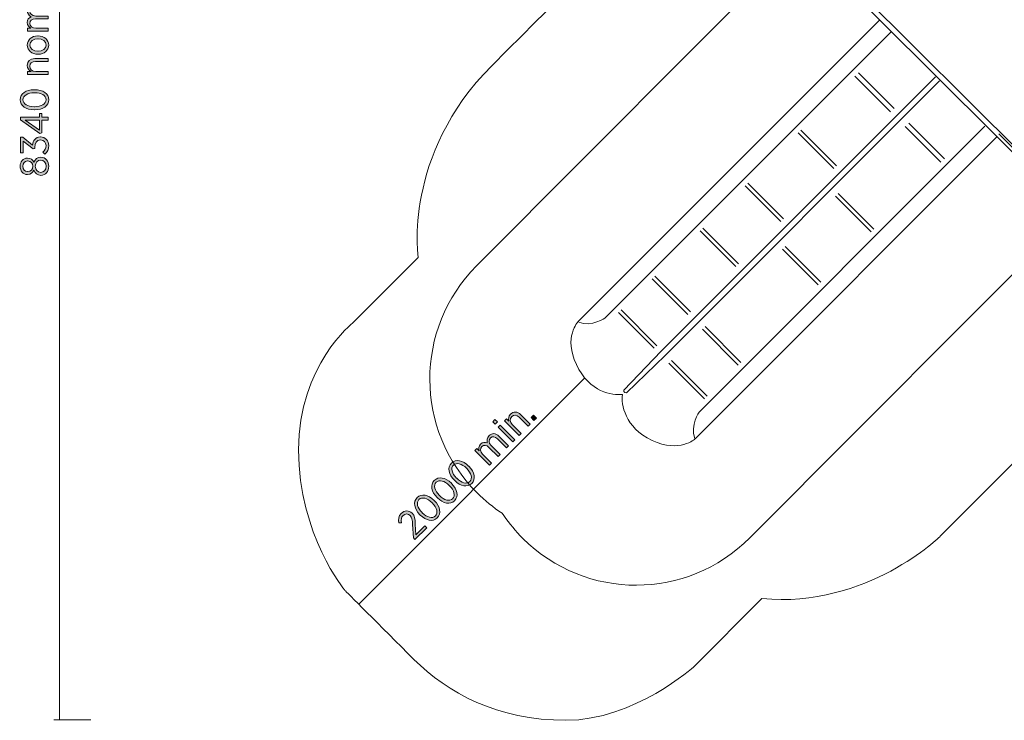
# Model space of a CAD drawing. Units: inches. Extents: x -19 to 111, y -70 to 31.
# Drawn here: x -19 to 42, y -70 to -26 of the extents above; entities that cross this region are included whole.
import ezdxf

# ---------------------------------------------------------------- set-up
doc = ezdxf.new("R2010")
doc.units = ezdxf.units.IN
doc.header["$MEASUREMENT"] = 0
doc.layers.add('Logos & Title', color=7, linetype='Continuous')

# ---------------------------------------------------------------- blocks, each defined once
blk = doc.blocks.new('block 3')
at = {"layer": 'Logos & Title', "true_color": 0xec1c24}
h = blk.add_hatch(color=240, dxfattribs=at)
h.dxf.hatch_style = 2
h.paths.add_polyline_path([(-19.368, -21.365), (-19.368, -21.188), (-17.584, -21.188), (-17.584, -21.365)])
h = blk.add_hatch(color=240, dxfattribs=at)
h.dxf.hatch_style = 2
edge = h.paths.add_edge_path()
edge.add_spline(control_points=[(-17.957, -22.706), (-17.957, -22.706), (-17.967, -22.706), (-17.967, -22.706), (-18.232, -22.706), (-18.382, -22.516), (-18.382, -22.232), (-18.382, -22.096), (-18.36, -21.997), (-18.331, -21.901), (-18.331, -21.901), (-18.407, -21.901), (-18.407, -21.901), (-18.615, -21.901), (-18.726, -22.022), (-18.726, -22.229), (-18.726, -22.358), (-18.686, -22.469), (-18.639, -22.558), (-18.639, -22.558), (-18.785, -22.615), (-18.785, -22.615), (-18.844, -22.494), (-18.889, -22.368), (-18.889, -22.21), (-18.889, -22.054), (-18.844, -21.933), (-18.76, -21.849), (-18.681, -21.77), (-18.563, -21.725), (-18.412, -21.725), (-18.412, -21.725), (-17.584, -21.725), (-17.584, -21.725), (-17.584, -21.725), (-17.584, -21.901), (-17.584, -21.901), (-17.584, -21.901), (-17.772, -21.901), (-17.772, -21.901), (-17.651, -21.977), (-17.557, -22.103), (-17.557, -22.294), (-17.557, -22.509), (-17.703, -22.706), (-17.957, -22.706)], knot_values=[0, 0, 0, 0, 1, 1, 1, 2, 2, 2, 3, 3, 3, 4, 4, 4, 5, 5, 5, 6, 6, 6, 7, 7, 7, 8, 8, 8, 9, 9, 9, 10, 10, 10, 11, 11, 11, 12, 12, 12, 13, 13, 13, 14, 14, 14, 15, 15, 15, 15], degree=3, periodic=1)
edge = h.paths.add_edge_path()
edge.add_spline(control_points=[(-18.031, -21.898), (-18.031, -21.898), (-18.192, -21.898), (-18.192, -21.898), (-18.222, -21.98), (-18.244, -22.084), (-18.244, -22.21), (-18.244, -22.415), (-18.138, -22.528), (-17.975, -22.528), (-17.975, -22.528), (-17.967, -22.528), (-17.967, -22.528), (-17.807, -22.528), (-17.705, -22.407), (-17.705, -22.254), (-17.703, -22.057), (-17.844, -21.898), (-18.031, -21.898)], knot_values=[0, 0, 0, 0, 1, 1, 1, 2, 2, 2, 3, 3, 3, 4, 4, 4, 5, 5, 5, 6, 6, 6, 6], degree=3, periodic=1)
h = blk.add_hatch(color=240, dxfattribs=at)
h.dxf.hatch_style = 2
edge = h.paths.add_edge_path()
edge.add_spline(control_points=[(-18.872, -23.948), (-18.872, -23.948), (-18.872, -23.77), (-18.872, -23.77), (-18.872, -23.77), (-18.662, -23.77), (-18.662, -23.77), (-18.79, -23.699), (-18.896, -23.583), (-18.896, -23.39), (-18.896, -23.128), (-18.716, -22.97), (-18.427, -22.97), (-18.427, -22.97), (-17.584, -22.97), (-17.584, -22.97), (-17.584, -22.97), (-17.584, -23.148), (-17.584, -23.148), (-17.584, -23.148), (-18.377, -23.148), (-18.377, -23.148), (-18.607, -23.148), (-18.736, -23.256), (-18.736, -23.444), (-18.736, -23.632), (-18.588, -23.77), (-18.368, -23.77), (-18.368, -23.77), (-17.584, -23.77), (-17.584, -23.77), (-17.584, -23.77), (-17.584, -23.948), (-17.584, -23.948), (-17.584, -23.948), (-18.872, -23.948), (-18.872, -23.948)], knot_values=[0, 0, 0, 0, 1, 1, 1, 2, 2, 2, 3, 3, 3, 4, 4, 4, 5, 5, 5, 6, 6, 6, 7, 7, 7, 8, 8, 8, 9, 9, 9, 10, 10, 10, 11, 11, 11, 12, 12, 12, 12], degree=3, periodic=1)
h = blk.add_hatch(color=240, dxfattribs=at)
h.dxf.hatch_style = 2
h.paths.add_polyline_path([(-19.346, -24.516), (-19.346, -24.319), (-19.136, -24.319), (-19.136, -24.516)])
h.paths.add_polyline_path([(-18.872, -24.507), (-18.872, -24.329), (-17.584, -24.329), (-17.584, -24.507)])
h = blk.add_hatch(color=240, dxfattribs=at)
h.dxf.hatch_style = 2
edge = h.paths.add_edge_path()
edge.add_spline(control_points=[(-18.872, -26.573), (-18.872, -26.573), (-18.872, -26.395), (-18.872, -26.395), (-18.872, -26.395), (-18.667, -26.395), (-18.667, -26.395), (-18.787, -26.324), (-18.896, -26.22), (-18.896, -26.035), (-18.896, -25.862), (-18.802, -25.741), (-18.662, -25.679), (-18.787, -25.6), (-18.896, -25.481), (-18.896, -25.284), (-18.896, -25.034), (-18.723, -24.873), (-18.424, -24.873), (-18.424, -24.873), (-17.584, -24.873), (-17.584, -24.873), (-17.584, -24.873), (-17.584, -25.051), (-17.584, -25.051), (-17.584, -25.051), (-18.377, -25.051), (-18.377, -25.051), (-18.612, -25.051), (-18.736, -25.155), (-18.736, -25.331), (-18.736, -25.499), (-18.602, -25.634), (-18.37, -25.634), (-18.37, -25.634), (-17.584, -25.634), (-17.584, -25.634), (-17.584, -25.634), (-17.584, -25.812), (-17.584, -25.812), (-17.584, -25.812), (-18.38, -25.812), (-18.38, -25.812), (-18.61, -25.812), (-18.736, -25.916), (-18.736, -26.092), (-18.736, -26.265), (-18.585, -26.395), (-18.368, -26.395), (-18.368, -26.395), (-17.584, -26.395), (-17.584, -26.395), (-17.584, -26.395), (-17.584, -26.573), (-17.584, -26.573), (-17.584, -26.573), (-18.872, -26.573), (-18.872, -26.573)], knot_values=[0, 0, 0, 0, 1, 1, 1, 2, 2, 2, 3, 3, 3, 4, 4, 4, 5, 5, 5, 6, 6, 6, 7, 7, 7, 8, 8, 8, 9, 9, 9, 10, 10, 10, 11, 11, 11, 12, 12, 12, 13, 13, 13, 14, 14, 14, 15, 15, 15, 16, 16, 16, 17, 17, 17, 18, 18, 18, 19, 19, 19, 19], degree=3, periodic=1)
h = blk.add_hatch(color=240, dxfattribs=at)
h.dxf.hatch_style = 2
edge = h.paths.add_edge_path()
edge.add_spline(control_points=[(-18.217, -28.013), (-18.217, -28.013), (-18.234, -28.013), (-18.234, -28.013), (-18.61, -28.013), (-18.896, -27.771), (-18.896, -27.44), (-18.896, -27.109), (-18.612, -26.869), (-18.237, -26.869), (-18.237, -26.869), (-18.222, -26.869), (-18.222, -26.869), (-17.846, -26.869), (-17.557, -27.111), (-17.557, -27.442), (-17.557, -27.773), (-17.841, -28.013), (-18.217, -28.013)], knot_values=[0, 0, 0, 0, 1, 1, 1, 2, 2, 2, 3, 3, 3, 4, 4, 4, 5, 5, 5, 6, 6, 6, 6], degree=3, periodic=1)
edge = h.paths.add_edge_path()
edge.add_spline(control_points=[(-18.219, -27.049), (-18.219, -27.049), (-18.232, -27.049), (-18.232, -27.049), (-18.521, -27.049), (-18.736, -27.222), (-18.736, -27.442), (-18.736, -27.669), (-18.521, -27.83), (-18.234, -27.83), (-18.234, -27.83), (-18.222, -27.83), (-18.222, -27.83), (-17.933, -27.83), (-17.718, -27.66), (-17.718, -27.44), (-17.718, -27.212), (-17.935, -27.049), (-18.219, -27.049)], knot_values=[0, 0, 0, 0, 1, 1, 1, 2, 2, 2, 3, 3, 3, 4, 4, 4, 5, 5, 5, 6, 6, 6, 6], degree=3, periodic=1)
h = blk.add_hatch(color=240, dxfattribs=at)
h.dxf.hatch_style = 2
edge = h.paths.add_edge_path()
edge.add_spline(control_points=[(-18.872, -29.27), (-18.872, -29.27), (-18.872, -29.092), (-18.872, -29.092), (-18.872, -29.092), (-18.662, -29.092), (-18.662, -29.092), (-18.79, -29.02), (-18.896, -28.904), (-18.896, -28.712), (-18.896, -28.45), (-18.716, -28.291), (-18.427, -28.291), (-18.427, -28.291), (-17.584, -28.291), (-17.584, -28.291), (-17.584, -28.291), (-17.584, -28.469), (-17.584, -28.469), (-17.584, -28.469), (-18.377, -28.469), (-18.377, -28.469), (-18.607, -28.469), (-18.736, -28.578), (-18.736, -28.766), (-18.736, -28.954), (-18.588, -29.092), (-18.368, -29.092), (-18.368, -29.092), (-17.584, -29.092), (-17.584, -29.092), (-17.584, -29.092), (-17.584, -29.27), (-17.584, -29.27), (-17.584, -29.27), (-18.872, -29.27), (-18.872, -29.27)], knot_values=[0, 0, 0, 0, 1, 1, 1, 2, 2, 2, 3, 3, 3, 4, 4, 4, 5, 5, 5, 6, 6, 6, 7, 7, 7, 8, 8, 8, 9, 9, 9, 10, 10, 10, 11, 11, 11, 12, 12, 12, 12], degree=3, periodic=1)
h = blk.add_hatch(color=240, dxfattribs=at)
h.dxf.hatch_style = 2
edge = h.paths.add_edge_path()
edge.add_spline(control_points=[(-18.437, -31.478), (-18.437, -31.478), (-18.456, -31.478), (-18.456, -31.478), (-18.975, -31.478), (-19.341, -31.233), (-19.341, -30.85), (-19.341, -30.467), (-18.98, -30.225), (-18.461, -30.225), (-18.461, -30.225), (-18.442, -30.225), (-18.442, -30.225), (-17.923, -30.225), (-17.557, -30.469), (-17.557, -30.852), (-17.557, -31.238), (-17.918, -31.478), (-18.437, -31.478)], knot_values=[0, 0, 0, 0, 1, 1, 1, 2, 2, 2, 3, 3, 3, 4, 4, 4, 5, 5, 5, 6, 6, 6, 6], degree=3, periodic=1)
edge = h.paths.add_edge_path()
edge.add_spline(control_points=[(-18.437, -30.415), (-18.437, -30.415), (-18.456, -30.415), (-18.456, -30.415), (-18.872, -30.415), (-19.173, -30.591), (-19.173, -30.852), (-19.173, -31.117), (-18.877, -31.287), (-18.461, -31.287), (-18.461, -31.287), (-18.442, -31.287), (-18.442, -31.287), (-18.027, -31.287), (-17.725, -31.114), (-17.725, -30.85), (-17.725, -30.586), (-18.022, -30.415), (-18.437, -30.415)], knot_values=[0, 0, 0, 0, 1, 1, 1, 2, 2, 2, 3, 3, 3, 4, 4, 4, 5, 5, 5, 6, 6, 6, 6], degree=3, periodic=1)
h = blk.add_hatch(color=240, dxfattribs=at)
h.dxf.hatch_style = 2
h.paths.add_polyline_path([(-17.985, -32.119), (-17.985, -32.912), (-18.121, -32.947), (-19.326, -32.107), (-19.326, -31.944), (-18.14, -31.944), (-18.14, -31.714), (-17.985, -31.714), (-17.985, -31.944), (-17.584, -31.944), (-17.584, -32.119)])
h.paths.add_polyline_path([(-18.14, -32.119), (-19.035, -32.119), (-18.14, -32.737)])
h = blk.add_hatch(color=240, dxfattribs=at)
h.dxf.hatch_style = 2
edge = h.paths.add_edge_path()
edge.add_spline(control_points=[(-17.794, -34.233), (-17.794, -34.233), (-17.923, -34.115), (-17.923, -34.115), (-17.804, -34.011), (-17.728, -33.885), (-17.728, -33.707), (-17.728, -33.512), (-17.864, -33.356), (-18.073, -33.356), (-18.073, -33.356), (-18.081, -33.356), (-18.081, -33.356), (-18.303, -33.356), (-18.417, -33.547), (-18.417, -33.816), (-18.417, -33.816), (-18.417, -33.88), (-18.417, -33.88), (-18.417, -33.88), (-18.533, -33.907), (-18.533, -33.907), (-18.533, -33.907), (-19.143, -33.428), (-19.143, -33.428), (-19.143, -33.428), (-19.143, -34.162), (-19.143, -34.162), (-19.143, -34.162), (-19.314, -34.162), (-19.314, -34.162), (-19.314, -34.162), (-19.314, -33.191), (-19.314, -33.191), (-19.314, -33.191), (-19.175, -33.191), (-19.175, -33.191), (-19.175, -33.191), (-18.565, -33.675), (-18.565, -33.675), (-18.535, -33.408), (-18.392, -33.169), (-18.088, -33.169), (-18.088, -33.169), (-18.081, -33.169), (-18.081, -33.169), (-17.767, -33.169), (-17.557, -33.408), (-17.557, -33.707), (-17.557, -33.94), (-17.656, -34.115), (-17.794, -34.233)], knot_values=[0, 0, 0, 0, 1, 1, 1, 2, 2, 2, 3, 3, 3, 4, 4, 4, 5, 5, 5, 6, 6, 6, 7, 7, 7, 8, 8, 8, 9, 9, 9, 10, 10, 10, 11, 11, 11, 12, 12, 12, 13, 13, 13, 14, 14, 14, 15, 15, 15, 16, 16, 16, 17, 17, 17, 17], degree=3, periodic=1)
h = blk.add_hatch(color=240, dxfattribs=at)
h.dxf.hatch_style = 2
edge = h.paths.add_edge_path()
edge.add_spline(control_points=[(-18.044, -35.562), (-18.044, -35.562), (-18.051, -35.562), (-18.051, -35.562), (-18.259, -35.562), (-18.407, -35.433), (-18.479, -35.248), (-18.55, -35.394), (-18.679, -35.513), (-18.877, -35.513), (-18.877, -35.513), (-18.884, -35.513), (-18.884, -35.513), (-19.156, -35.513), (-19.339, -35.276), (-19.339, -34.999), (-19.339, -34.72), (-19.156, -34.485), (-18.884, -34.485), (-18.884, -34.485), (-18.877, -34.485), (-18.877, -34.485), (-18.679, -34.485), (-18.55, -34.601), (-18.479, -34.746), (-18.405, -34.566), (-18.259, -34.433), (-18.054, -34.433), (-18.054, -34.433), (-18.046, -34.433), (-18.046, -34.433), (-17.755, -34.433), (-17.56, -34.675), (-17.56, -34.999), (-17.56, -35.32), (-17.757, -35.562), (-18.044, -35.562)], knot_values=[0, 0, 0, 0, 1, 1, 1, 2, 2, 2, 3, 3, 3, 4, 4, 4, 5, 5, 5, 6, 6, 6, 7, 7, 7, 8, 8, 8, 9, 9, 9, 10, 10, 10, 11, 11, 11, 12, 12, 12, 12], degree=3, periodic=1)
edge = h.paths.add_edge_path()
edge.add_spline(control_points=[(-18.869, -34.665), (-18.869, -34.665), (-18.874, -34.665), (-18.874, -34.665), (-19.052, -34.665), (-19.178, -34.808), (-19.178, -34.999), (-19.178, -35.187), (-19.054, -35.33), (-18.874, -35.33), (-18.874, -35.33), (-18.869, -35.33), (-18.869, -35.33), (-18.684, -35.33), (-18.548, -35.184), (-18.548, -34.999), (-18.548, -34.811), (-18.684, -34.665), (-18.869, -34.665)], knot_values=[0, 0, 0, 0, 1, 1, 1, 2, 2, 2, 3, 3, 3, 4, 4, 4, 5, 5, 5, 6, 6, 6, 6], degree=3, periodic=1)
edge = h.paths.add_edge_path()
edge.add_spline(control_points=[(-18.051, -34.618), (-18.051, -34.618), (-18.056, -34.618), (-18.056, -34.618), (-18.254, -34.618), (-18.395, -34.786), (-18.395, -34.999), (-18.395, -35.211), (-18.254, -35.377), (-18.056, -35.377), (-18.056, -35.377), (-18.051, -35.377), (-18.051, -35.377), (-17.869, -35.377), (-17.72, -35.234), (-17.72, -34.999), (-17.72, -34.762), (-17.866, -34.618), (-18.051, -34.618)], knot_values=[0, 0, 0, 0, 1, 1, 1, 2, 2, 2, 3, 3, 3, 4, 4, 4, 5, 5, 5, 6, 6, 6, 6], degree=3, periodic=1)
at = {"layer": 'Logos & Title', "lineweight": 0}
for points in [[(-19.368, -21.365), (-19.368, -21.188), (-17.584, -21.188), (-17.584, -21.365), (-19.368, -21.365)], [(-19.346, -24.516), (-19.346, -24.319), (-19.136, -24.319), (-19.136, -24.516), (-19.346, -24.516)], [(-18.872, -24.507), (-18.872, -24.329), (-17.584, -24.329), (-17.584, -24.507), (-18.872, -24.507)], [(-17.985, -32.119), (-17.985, -32.912), (-18.121, -32.947), (-19.326, -32.107), (-19.326, -31.944), (-18.14, -31.944), (-18.14, -31.714), (-17.985, -31.714), (-17.985, -31.944), (-17.584, -31.944), (-17.584, -32.119), (-17.985, -32.119)], [(-18.14, -32.119), (-19.035, -32.119), (-18.14, -32.737), (-18.14, -32.119)]]:
    blk.add_lwpolyline(points, dxfattribs=at)
for points, knots in [([(-17.957, -22.706), (-17.957, -22.706), (-17.967, -22.706), (-17.967, -22.706), (-18.232, -22.706), (-18.382, -22.516), (-18.382, -22.232), (-18.382, -22.096), (-18.36, -21.997), (-18.331, -21.901), (-18.331, -21.901), (-18.407, -21.901), (-18.407, -21.901), (-18.615, -21.901), (-18.726, -22.022), (-18.726, -22.229), (-18.726, -22.358), (-18.686, -22.469), (-18.639, -22.558), (-18.639, -22.558), (-18.785, -22.615), (-18.785, -22.615), (-18.844, -22.494), (-18.889, -22.368), (-18.889, -22.21), (-18.889, -22.054), (-18.844, -21.933), (-18.76, -21.849), (-18.681, -21.77), (-18.563, -21.725), (-18.412, -21.725), (-18.412, -21.725), (-17.584, -21.725), (-17.584, -21.725), (-17.584, -21.725), (-17.584, -21.901), (-17.584, -21.901), (-17.584, -21.901), (-17.772, -21.901), (-17.772, -21.901), (-17.651, -21.977), (-17.557, -22.103), (-17.557, -22.294), (-17.557, -22.509), (-17.703, -22.706), (-17.957, -22.706)], [0, 0, 0, 0, 1, 1, 1, 2, 2, 2, 3, 3, 3, 4, 4, 4, 5, 5, 5, 6, 6, 6, 7, 7, 7, 8, 8, 8, 9, 9, 9, 10, 10, 10, 11, 11, 11, 12, 12, 12, 13, 13, 13, 14, 14, 14, 15, 15, 15, 15]), ([(-18.031, -21.898), (-18.031, -21.898), (-18.192, -21.898), (-18.192, -21.898), (-18.222, -21.98), (-18.244, -22.084), (-18.244, -22.21), (-18.244, -22.415), (-18.138, -22.528), (-17.975, -22.528), (-17.975, -22.528), (-17.967, -22.528), (-17.967, -22.528), (-17.807, -22.528), (-17.705, -22.407), (-17.705, -22.254), (-17.703, -22.057), (-17.844, -21.898), (-18.031, -21.898)], [0, 0, 0, 0, 1, 1, 1, 2, 2, 2, 3, 3, 3, 4, 4, 4, 5, 5, 5, 6, 6, 6, 6]), ([(-18.872, -23.948), (-18.872, -23.948), (-18.872, -23.77), (-18.872, -23.77), (-18.872, -23.77), (-18.662, -23.77), (-18.662, -23.77), (-18.79, -23.699), (-18.896, -23.583), (-18.896, -23.39), (-18.896, -23.128), (-18.716, -22.97), (-18.427, -22.97), (-18.427, -22.97), (-17.584, -22.97), (-17.584, -22.97), (-17.584, -22.97), (-17.584, -23.148), (-17.584, -23.148), (-17.584, -23.148), (-18.377, -23.148), (-18.377, -23.148), (-18.607, -23.148), (-18.736, -23.256), (-18.736, -23.444), (-18.736, -23.632), (-18.588, -23.77), (-18.368, -23.77), (-18.368, -23.77), (-17.584, -23.77), (-17.584, -23.77), (-17.584, -23.77), (-17.584, -23.948), (-17.584, -23.948), (-17.584, -23.948), (-18.872, -23.948), (-18.872, -23.948)], [0, 0, 0, 0, 1, 1, 1, 2, 2, 2, 3, 3, 3, 4, 4, 4, 5, 5, 5, 6, 6, 6, 7, 7, 7, 8, 8, 8, 9, 9, 9, 10, 10, 10, 11, 11, 11, 12, 12, 12, 12]), ([(-18.872, -26.573), (-18.872, -26.573), (-18.872, -26.395), (-18.872, -26.395), (-18.872, -26.395), (-18.667, -26.395), (-18.667, -26.395), (-18.787, -26.324), (-18.896, -26.22), (-18.896, -26.035), (-18.896, -25.862), (-18.802, -25.741), (-18.662, -25.679), (-18.787, -25.6), (-18.896, -25.481), (-18.896, -25.284), (-18.896, -25.034), (-18.723, -24.873), (-18.424, -24.873), (-18.424, -24.873), (-17.584, -24.873), (-17.584, -24.873), (-17.584, -24.873), (-17.584, -25.051), (-17.584, -25.051), (-17.584, -25.051), (-18.377, -25.051), (-18.377, -25.051), (-18.612, -25.051), (-18.736, -25.155), (-18.736, -25.331), (-18.736, -25.499), (-18.602, -25.634), (-18.37, -25.634), (-18.37, -25.634), (-17.584, -25.634), (-17.584, -25.634), (-17.584, -25.634), (-17.584, -25.812), (-17.584, -25.812), (-17.584, -25.812), (-18.38, -25.812), (-18.38, -25.812), (-18.61, -25.812), (-18.736, -25.916), (-18.736, -26.092), (-18.736, -26.265), (-18.585, -26.395), (-18.368, -26.395), (-18.368, -26.395), (-17.584, -26.395), (-17.584, -26.395), (-17.584, -26.395), (-17.584, -26.573), (-17.584, -26.573), (-17.584, -26.573), (-18.872, -26.573), (-18.872, -26.573)], [0, 0, 0, 0, 1, 1, 1, 2, 2, 2, 3, 3, 3, 4, 4, 4, 5, 5, 5, 6, 6, 6, 7, 7, 7, 8, 8, 8, 9, 9, 9, 10, 10, 10, 11, 11, 11, 12, 12, 12, 13, 13, 13, 14, 14, 14, 15, 15, 15, 16, 16, 16, 17, 17, 17, 18, 18, 18, 19, 19, 19, 19]), ([(-18.217, -28.013), (-18.217, -28.013), (-18.234, -28.013), (-18.234, -28.013), (-18.61, -28.013), (-18.896, -27.771), (-18.896, -27.44), (-18.896, -27.109), (-18.612, -26.869), (-18.237, -26.869), (-18.237, -26.869), (-18.222, -26.869), (-18.222, -26.869), (-17.846, -26.869), (-17.557, -27.111), (-17.557, -27.442), (-17.557, -27.773), (-17.841, -28.013), (-18.217, -28.013)], [0, 0, 0, 0, 1, 1, 1, 2, 2, 2, 3, 3, 3, 4, 4, 4, 5, 5, 5, 6, 6, 6, 6]), ([(-18.219, -27.049), (-18.219, -27.049), (-18.232, -27.049), (-18.232, -27.049), (-18.521, -27.049), (-18.736, -27.222), (-18.736, -27.442), (-18.736, -27.669), (-18.521, -27.83), (-18.234, -27.83), (-18.234, -27.83), (-18.222, -27.83), (-18.222, -27.83), (-17.933, -27.83), (-17.718, -27.66), (-17.718, -27.44), (-17.718, -27.212), (-17.935, -27.049), (-18.219, -27.049)], [0, 0, 0, 0, 1, 1, 1, 2, 2, 2, 3, 3, 3, 4, 4, 4, 5, 5, 5, 6, 6, 6, 6]), ([(-18.872, -29.27), (-18.872, -29.27), (-18.872, -29.092), (-18.872, -29.092), (-18.872, -29.092), (-18.662, -29.092), (-18.662, -29.092), (-18.79, -29.02), (-18.896, -28.904), (-18.896, -28.712), (-18.896, -28.45), (-18.716, -28.291), (-18.427, -28.291), (-18.427, -28.291), (-17.584, -28.291), (-17.584, -28.291), (-17.584, -28.291), (-17.584, -28.469), (-17.584, -28.469), (-17.584, -28.469), (-18.377, -28.469), (-18.377, -28.469), (-18.607, -28.469), (-18.736, -28.578), (-18.736, -28.766), (-18.736, -28.954), (-18.588, -29.092), (-18.368, -29.092), (-18.368, -29.092), (-17.584, -29.092), (-17.584, -29.092), (-17.584, -29.092), (-17.584, -29.27), (-17.584, -29.27), (-17.584, -29.27), (-18.872, -29.27), (-18.872, -29.27)], [0, 0, 0, 0, 1, 1, 1, 2, 2, 2, 3, 3, 3, 4, 4, 4, 5, 5, 5, 6, 6, 6, 7, 7, 7, 8, 8, 8, 9, 9, 9, 10, 10, 10, 11, 11, 11, 12, 12, 12, 12]), ([(-18.437, -31.478), (-18.437, -31.478), (-18.456, -31.478), (-18.456, -31.478), (-18.975, -31.478), (-19.341, -31.233), (-19.341, -30.85), (-19.341, -30.467), (-18.98, -30.225), (-18.461, -30.225), (-18.461, -30.225), (-18.442, -30.225), (-18.442, -30.225), (-17.923, -30.225), (-17.557, -30.469), (-17.557, -30.852), (-17.557, -31.238), (-17.918, -31.478), (-18.437, -31.478)], [0, 0, 0, 0, 1, 1, 1, 2, 2, 2, 3, 3, 3, 4, 4, 4, 5, 5, 5, 6, 6, 6, 6]), ([(-18.437, -30.415), (-18.437, -30.415), (-18.456, -30.415), (-18.456, -30.415), (-18.872, -30.415), (-19.173, -30.591), (-19.173, -30.852), (-19.173, -31.117), (-18.877, -31.287), (-18.461, -31.287), (-18.461, -31.287), (-18.442, -31.287), (-18.442, -31.287), (-18.027, -31.287), (-17.725, -31.114), (-17.725, -30.85), (-17.725, -30.586), (-18.022, -30.415), (-18.437, -30.415)], [0, 0, 0, 0, 1, 1, 1, 2, 2, 2, 3, 3, 3, 4, 4, 4, 5, 5, 5, 6, 6, 6, 6]), ([(-17.794, -34.233), (-17.794, -34.233), (-17.923, -34.115), (-17.923, -34.115), (-17.804, -34.011), (-17.728, -33.885), (-17.728, -33.707), (-17.728, -33.512), (-17.864, -33.356), (-18.073, -33.356), (-18.073, -33.356), (-18.081, -33.356), (-18.081, -33.356), (-18.303, -33.356), (-18.417, -33.547), (-18.417, -33.816), (-18.417, -33.816), (-18.417, -33.88), (-18.417, -33.88), (-18.417, -33.88), (-18.533, -33.907), (-18.533, -33.907), (-18.533, -33.907), (-19.143, -33.428), (-19.143, -33.428), (-19.143, -33.428), (-19.143, -34.162), (-19.143, -34.162), (-19.143, -34.162), (-19.314, -34.162), (-19.314, -34.162), (-19.314, -34.162), (-19.314, -33.191), (-19.314, -33.191), (-19.314, -33.191), (-19.175, -33.191), (-19.175, -33.191), (-19.175, -33.191), (-18.565, -33.675), (-18.565, -33.675), (-18.535, -33.408), (-18.392, -33.169), (-18.088, -33.169), (-18.088, -33.169), (-18.081, -33.169), (-18.081, -33.169), (-17.767, -33.169), (-17.557, -33.408), (-17.557, -33.707), (-17.557, -33.94), (-17.656, -34.115), (-17.794, -34.233)], [0, 0, 0, 0, 1, 1, 1, 2, 2, 2, 3, 3, 3, 4, 4, 4, 5, 5, 5, 6, 6, 6, 7, 7, 7, 8, 8, 8, 9, 9, 9, 10, 10, 10, 11, 11, 11, 12, 12, 12, 13, 13, 13, 14, 14, 14, 15, 15, 15, 16, 16, 16, 17, 17, 17, 17]), ([(-18.044, -35.562), (-18.044, -35.562), (-18.051, -35.562), (-18.051, -35.562), (-18.259, -35.562), (-18.407, -35.433), (-18.479, -35.248), (-18.55, -35.394), (-18.679, -35.513), (-18.877, -35.513), (-18.877, -35.513), (-18.884, -35.513), (-18.884, -35.513), (-19.156, -35.513), (-19.339, -35.276), (-19.339, -34.999), (-19.339, -34.72), (-19.156, -34.485), (-18.884, -34.485), (-18.884, -34.485), (-18.877, -34.485), (-18.877, -34.485), (-18.679, -34.485), (-18.55, -34.601), (-18.479, -34.746), (-18.405, -34.566), (-18.259, -34.433), (-18.054, -34.433), (-18.054, -34.433), (-18.046, -34.433), (-18.046, -34.433), (-17.755, -34.433), (-17.56, -34.675), (-17.56, -34.999), (-17.56, -35.32), (-17.757, -35.562), (-18.044, -35.562)], [0, 0, 0, 0, 1, 1, 1, 2, 2, 2, 3, 3, 3, 4, 4, 4, 5, 5, 5, 6, 6, 6, 7, 7, 7, 8, 8, 8, 9, 9, 9, 10, 10, 10, 11, 11, 11, 12, 12, 12, 12]), ([(-18.869, -34.665), (-18.869, -34.665), (-18.874, -34.665), (-18.874, -34.665), (-19.052, -34.665), (-19.178, -34.808), (-19.178, -34.999), (-19.178, -35.187), (-19.054, -35.33), (-18.874, -35.33), (-18.874, -35.33), (-18.869, -35.33), (-18.869, -35.33), (-18.684, -35.33), (-18.548, -35.184), (-18.548, -34.999), (-18.548, -34.811), (-18.684, -34.665), (-18.869, -34.665)], [0, 0, 0, 0, 1, 1, 1, 2, 2, 2, 3, 3, 3, 4, 4, 4, 5, 5, 5, 6, 6, 6, 6]), ([(-18.051, -34.618), (-18.051, -34.618), (-18.056, -34.618), (-18.056, -34.618), (-18.254, -34.618), (-18.395, -34.786), (-18.395, -34.999), (-18.395, -35.211), (-18.254, -35.377), (-18.056, -35.377), (-18.056, -35.377), (-18.051, -35.377), (-18.051, -35.377), (-17.869, -35.377), (-17.72, -35.234), (-17.72, -34.999), (-17.72, -34.762), (-17.866, -34.618), (-18.051, -34.618)], [0, 0, 0, 0, 1, 1, 1, 2, 2, 2, 3, 3, 3, 4, 4, 4, 5, 5, 5, 6, 6, 6, 6])]:
    blk.add_open_spline(points, degree=3, knots=knots, dxfattribs=at)
blk = doc.blocks.new('block 20')
at = {"layer": 'Logos & Title', "true_color": 0xec1c24}
h = blk.add_hatch(color=240, dxfattribs=at)
h.dxf.hatch_style = 2
edge = h.paths.add_edge_path()
edge.add_spline(control_points=[(10.858, -50.858), (10.858, -50.858), (10.984, -50.732), (10.984, -50.732), (10.984, -50.732), (11.133, -50.88), (11.133, -50.88), (11.092, -50.739), (11.099, -50.582), (11.236, -50.446), (11.421, -50.26), (11.66, -50.276), (11.865, -50.481), (11.865, -50.481), (12.461, -51.076), (12.461, -51.076), (12.461, -51.076), (12.335, -51.202), (12.335, -51.202), (12.335, -51.202), (11.774, -50.641), (11.774, -50.641), (11.612, -50.479), (11.444, -50.465), (11.311, -50.597), (11.178, -50.73), (11.185, -50.933), (11.34, -51.089), (11.34, -51.089), (11.894, -51.643), (11.894, -51.643), (11.894, -51.643), (11.769, -51.768), (11.769, -51.768), (11.769, -51.768), (10.858, -50.858), (10.858, -50.858)], knot_values=[0, 0, 0, 0, 1, 1, 1, 2, 2, 2, 3, 3, 3, 4, 4, 4, 5, 5, 5, 6, 6, 6, 7, 7, 7, 8, 8, 8, 9, 9, 9, 10, 10, 10, 11, 11, 11, 12, 12, 12, 12], degree=3, periodic=1)
h = blk.add_hatch(color=240, dxfattribs=at)
h.dxf.hatch_style = 2
h.paths.add_polyline_path([(10.122, -50.924), (10.261, -50.784), (10.41, -50.933), (10.27, -51.073)])
h.paths.add_polyline_path([(10.464, -51.253), (10.589, -51.126), (11.5, -52.037), (11.374, -52.163)])
h = blk.add_hatch(color=240, dxfattribs=at)
h.dxf.hatch_style = 2
h.paths.add_polyline_path([(12.512, -50.664), (12.67, -50.507), (12.85, -50.687), (12.692, -50.845)])
h = blk.add_hatch(color=240, dxfattribs=at)
h.dxf.hatch_style = 2
edge = h.paths.add_edge_path()
edge.add_spline(control_points=[(9.002, -52.714), (9.002, -52.714), (9.128, -52.588), (9.128, -52.588), (9.128, -52.588), (9.273, -52.733), (9.273, -52.733), (9.238, -52.597), (9.235, -52.447), (9.366, -52.316), (9.488, -52.193), (9.64, -52.174), (9.783, -52.23), (9.75, -52.085), (9.757, -51.924), (9.897, -51.784), (10.073, -51.608), (10.309, -51.617), (10.52, -51.828), (10.52, -51.828), (11.114, -52.423), (11.114, -52.423), (11.114, -52.423), (10.989, -52.548), (10.989, -52.548), (10.989, -52.548), (10.428, -51.987), (10.428, -51.987), (10.262, -51.821), (10.101, -51.807), (9.977, -51.931), (9.858, -52.05), (9.857, -52.241), (10.021, -52.405), (10.021, -52.405), (10.576, -52.961), (10.576, -52.961), (10.576, -52.961), (10.451, -53.086), (10.451, -53.086), (10.451, -53.086), (9.888, -52.523), (9.888, -52.523), (9.725, -52.361), (9.563, -52.345), (9.439, -52.469), (9.317, -52.592), (9.331, -52.791), (9.484, -52.945), (9.484, -52.945), (10.038, -53.499), (10.038, -53.499), (10.038, -53.499), (9.913, -53.624), (9.913, -53.624), (9.913, -53.624), (9.002, -52.714), (9.002, -52.714)], knot_values=[0, 0, 0, 0, 1, 1, 1, 2, 2, 2, 3, 3, 3, 4, 4, 4, 5, 5, 5, 6, 6, 6, 7, 7, 7, 8, 8, 8, 9, 9, 9, 10, 10, 10, 11, 11, 11, 12, 12, 12, 13, 13, 13, 14, 14, 14, 15, 15, 15, 16, 16, 16, 17, 17, 17, 18, 18, 18, 19, 19, 19, 19], degree=3, periodic=1)
h = blk.add_hatch(color=240, dxfattribs=at)
h.dxf.hatch_style = 2
edge = h.paths.add_edge_path()
edge.add_spline(control_points=[(7.749, -54.583), (7.749, -54.583), (7.735, -54.569), (7.735, -54.569), (7.368, -54.202), (7.282, -53.77), (7.553, -53.499), (7.824, -53.229), (8.25, -53.312), (8.617, -53.679), (8.617, -53.679), (8.631, -53.693), (8.631, -53.693), (8.998, -54.06), (9.084, -54.492), (8.813, -54.762), (8.54, -55.035), (8.116, -54.949), (7.749, -54.583)], knot_values=[0, 0, 0, 0, 1, 1, 1, 2, 2, 2, 3, 3, 3, 4, 4, 4, 5, 5, 5, 6, 6, 6, 6], degree=3, periodic=1)
edge = h.paths.add_edge_path()
edge.add_spline(control_points=[(8.5, -53.831), (8.5, -53.831), (8.486, -53.817), (8.486, -53.817), (8.192, -53.524), (7.855, -53.435), (7.67, -53.62), (7.483, -53.807), (7.572, -54.137), (7.866, -54.43), (7.866, -54.43), (7.88, -54.444), (7.88, -54.444), (8.173, -54.738), (8.509, -54.829), (8.696, -54.642), (8.883, -54.455), (8.793, -54.125), (8.5, -53.831)], knot_values=[0, 0, 0, 0, 1, 1, 1, 2, 2, 2, 3, 3, 3, 4, 4, 4, 5, 5, 5, 6, 6, 6, 6], degree=3, periodic=1)
h = blk.add_hatch(color=240, dxfattribs=at)
h.dxf.hatch_style = 2
edge = h.paths.add_edge_path()
edge.add_spline(control_points=[(6.675, -55.656), (6.675, -55.656), (6.661, -55.643), (6.661, -55.643), (6.294, -55.276), (6.209, -54.844), (6.479, -54.574), (6.75, -54.303), (7.176, -54.386), (7.543, -54.753), (7.543, -54.753), (7.557, -54.767), (7.557, -54.767), (7.924, -55.134), (8.01, -55.566), (7.739, -55.837), (7.466, -56.109), (7.042, -56.023), (6.675, -55.656)], knot_values=[0, 0, 0, 0, 1, 1, 1, 2, 2, 2, 3, 3, 3, 4, 4, 4, 5, 5, 5, 6, 6, 6, 6], degree=3, periodic=1)
edge = h.paths.add_edge_path()
edge.add_spline(control_points=[(7.426, -54.905), (7.426, -54.905), (7.412, -54.891), (7.412, -54.891), (7.118, -54.598), (6.781, -54.509), (6.596, -54.694), (6.409, -54.881), (6.498, -55.211), (6.792, -55.504), (6.792, -55.504), (6.806, -55.518), (6.806, -55.518), (7.099, -55.812), (7.435, -55.903), (7.622, -55.716), (7.808, -55.529), (7.72, -55.199), (7.426, -54.905)], knot_values=[0, 0, 0, 0, 1, 1, 1, 2, 2, 2, 3, 3, 3, 4, 4, 4, 5, 5, 5, 6, 6, 6, 6], degree=3, periodic=1)
h = blk.add_hatch(color=240, dxfattribs=at)
h.dxf.hatch_style = 2
edge = h.paths.add_edge_path()
edge.add_spline(control_points=[(5.601, -56.73), (5.601, -56.73), (5.587, -56.716), (5.587, -56.716), (5.22, -56.349), (5.135, -55.918), (5.405, -55.647), (5.676, -55.376), (6.102, -55.46), (6.469, -55.827), (6.469, -55.827), (6.484, -55.841), (6.484, -55.841), (6.85, -56.208), (6.935, -56.639), (6.665, -56.91), (6.393, -57.183), (5.968, -57.097), (5.601, -56.73)], knot_values=[0, 0, 0, 0, 1, 1, 1, 2, 2, 2, 3, 3, 3, 4, 4, 4, 5, 5, 5, 6, 6, 6, 6], degree=3, periodic=1)
edge = h.paths.add_edge_path()
edge.add_spline(control_points=[(6.352, -55.979), (6.352, -55.979), (6.338, -55.965), (6.338, -55.965), (6.045, -55.672), (5.708, -55.582), (5.522, -55.768), (5.336, -55.954), (5.424, -56.285), (5.718, -56.578), (5.718, -56.578), (5.732, -56.592), (5.732, -56.592), (6.025, -56.886), (6.361, -56.977), (6.548, -56.79), (6.735, -56.603), (6.645, -56.273), (6.352, -55.979)], knot_values=[0, 0, 0, 0, 1, 1, 1, 2, 2, 2, 3, 3, 3, 4, 4, 4, 5, 5, 5, 6, 6, 6, 6], degree=3, periodic=1)
h = blk.add_hatch(color=240, dxfattribs=at)
h.dxf.hatch_style = 2
edge = h.paths.add_edge_path()
edge.add_spline(control_points=[(5.173, -58.161), (5.173, -58.161), (5.128, -57.326), (5.128, -57.326), (5.117, -57.022), (5.084, -56.876), (4.971, -56.763), (4.836, -56.628), (4.654, -56.642), (4.532, -56.765), (4.421, -56.876), (4.399, -57.016), (4.433, -57.214), (4.433, -57.214), (4.265, -57.228), (4.265, -57.228), (4.219, -57), (4.249, -56.807), (4.424, -56.632), (4.623, -56.433), (4.903, -56.422), (5.095, -56.614), (5.095, -56.614), (5.1, -56.62), (5.1, -56.62), (5.257, -56.777), (5.285, -56.955), (5.294, -57.306), (5.294, -57.306), (5.334, -57.958), (5.334, -57.958), (5.334, -57.958), (5.895, -57.397), (5.895, -57.397), (5.895, -57.397), (6.017, -57.52), (6.017, -57.52), (6.017, -57.52), (5.275, -58.262), (5.275, -58.262), (5.275, -58.262), (5.173, -58.161), (5.173, -58.161)], knot_values=[0, 0, 0, 0, 1, 1, 1, 2, 2, 2, 3, 3, 3, 4, 4, 4, 5, 5, 5, 6, 6, 6, 7, 7, 7, 8, 8, 8, 9, 9, 9, 10, 10, 10, 11, 11, 11, 12, 12, 12, 13, 13, 13, 14, 14, 14, 14], degree=3, periodic=1)
at = {"layer": 'Logos & Title', "lineweight": 0}
for points in [[(10.122, -50.924), (10.261, -50.784), (10.41, -50.933), (10.27, -51.073), (10.122, -50.924)], [(12.512, -50.664), (12.67, -50.507), (12.85, -50.687), (12.692, -50.845), (12.512, -50.664)], [(10.464, -51.253), (10.589, -51.126), (11.5, -52.037), (11.374, -52.163), (10.464, -51.253)]]:
    blk.add_lwpolyline(points, dxfattribs=at)
for points, knots in [([(10.858, -50.858), (10.858, -50.858), (10.984, -50.732), (10.984, -50.732), (10.984, -50.732), (11.133, -50.88), (11.133, -50.88), (11.092, -50.739), (11.099, -50.582), (11.236, -50.446), (11.421, -50.26), (11.66, -50.276), (11.865, -50.481), (11.865, -50.481), (12.461, -51.076), (12.461, -51.076), (12.461, -51.076), (12.335, -51.202), (12.335, -51.202), (12.335, -51.202), (11.774, -50.641), (11.774, -50.641), (11.612, -50.479), (11.444, -50.465), (11.311, -50.597), (11.178, -50.73), (11.185, -50.933), (11.34, -51.089), (11.34, -51.089), (11.894, -51.643), (11.894, -51.643), (11.894, -51.643), (11.769, -51.768), (11.769, -51.768), (11.769, -51.768), (10.858, -50.858), (10.858, -50.858)], [0, 0, 0, 0, 1, 1, 1, 2, 2, 2, 3, 3, 3, 4, 4, 4, 5, 5, 5, 6, 6, 6, 7, 7, 7, 8, 8, 8, 9, 9, 9, 10, 10, 10, 11, 11, 11, 12, 12, 12, 12]), ([(9.002, -52.714), (9.002, -52.714), (9.128, -52.588), (9.128, -52.588), (9.128, -52.588), (9.273, -52.733), (9.273, -52.733), (9.238, -52.597), (9.235, -52.447), (9.366, -52.316), (9.488, -52.193), (9.64, -52.174), (9.783, -52.23), (9.75, -52.085), (9.757, -51.924), (9.897, -51.784), (10.073, -51.608), (10.309, -51.617), (10.52, -51.828), (10.52, -51.828), (11.114, -52.423), (11.114, -52.423), (11.114, -52.423), (10.989, -52.548), (10.989, -52.548), (10.989, -52.548), (10.428, -51.987), (10.428, -51.987), (10.262, -51.821), (10.101, -51.807), (9.977, -51.931), (9.858, -52.05), (9.857, -52.241), (10.021, -52.405), (10.021, -52.405), (10.576, -52.961), (10.576, -52.961), (10.576, -52.961), (10.451, -53.086), (10.451, -53.086), (10.451, -53.086), (9.888, -52.523), (9.888, -52.523), (9.725, -52.361), (9.563, -52.345), (9.439, -52.469), (9.317, -52.592), (9.331, -52.791), (9.484, -52.945), (9.484, -52.945), (10.038, -53.499), (10.038, -53.499), (10.038, -53.499), (9.913, -53.624), (9.913, -53.624), (9.913, -53.624), (9.002, -52.714), (9.002, -52.714)], [0, 0, 0, 0, 1, 1, 1, 2, 2, 2, 3, 3, 3, 4, 4, 4, 5, 5, 5, 6, 6, 6, 7, 7, 7, 8, 8, 8, 9, 9, 9, 10, 10, 10, 11, 11, 11, 12, 12, 12, 13, 13, 13, 14, 14, 14, 15, 15, 15, 16, 16, 16, 17, 17, 17, 18, 18, 18, 19, 19, 19, 19]), ([(7.749, -54.583), (7.749, -54.583), (7.735, -54.569), (7.735, -54.569), (7.368, -54.202), (7.282, -53.77), (7.553, -53.499), (7.824, -53.229), (8.25, -53.312), (8.617, -53.679), (8.617, -53.679), (8.631, -53.693), (8.631, -53.693), (8.998, -54.06), (9.084, -54.492), (8.813, -54.762), (8.54, -55.035), (8.116, -54.949), (7.749, -54.583)], [0, 0, 0, 0, 1, 1, 1, 2, 2, 2, 3, 3, 3, 4, 4, 4, 5, 5, 5, 6, 6, 6, 6]), ([(8.5, -53.831), (8.5, -53.831), (8.486, -53.817), (8.486, -53.817), (8.192, -53.524), (7.855, -53.435), (7.67, -53.62), (7.483, -53.807), (7.572, -54.137), (7.866, -54.43), (7.866, -54.43), (7.88, -54.444), (7.88, -54.444), (8.173, -54.738), (8.509, -54.829), (8.696, -54.642), (8.883, -54.455), (8.793, -54.125), (8.5, -53.831)], [0, 0, 0, 0, 1, 1, 1, 2, 2, 2, 3, 3, 3, 4, 4, 4, 5, 5, 5, 6, 6, 6, 6]), ([(6.675, -55.656), (6.675, -55.656), (6.661, -55.643), (6.661, -55.643), (6.294, -55.276), (6.209, -54.844), (6.479, -54.574), (6.75, -54.303), (7.176, -54.386), (7.543, -54.753), (7.543, -54.753), (7.557, -54.767), (7.557, -54.767), (7.924, -55.134), (8.01, -55.566), (7.739, -55.837), (7.466, -56.109), (7.042, -56.023), (6.675, -55.656)], [0, 0, 0, 0, 1, 1, 1, 2, 2, 2, 3, 3, 3, 4, 4, 4, 5, 5, 5, 6, 6, 6, 6]), ([(7.426, -54.905), (7.426, -54.905), (7.412, -54.891), (7.412, -54.891), (7.118, -54.598), (6.781, -54.509), (6.596, -54.694), (6.409, -54.881), (6.498, -55.211), (6.792, -55.504), (6.792, -55.504), (6.806, -55.518), (6.806, -55.518), (7.099, -55.812), (7.435, -55.903), (7.622, -55.716), (7.808, -55.529), (7.72, -55.199), (7.426, -54.905)], [0, 0, 0, 0, 1, 1, 1, 2, 2, 2, 3, 3, 3, 4, 4, 4, 5, 5, 5, 6, 6, 6, 6]), ([(5.601, -56.73), (5.601, -56.73), (5.587, -56.716), (5.587, -56.716), (5.22, -56.349), (5.135, -55.918), (5.405, -55.647), (5.676, -55.376), (6.102, -55.46), (6.469, -55.827), (6.469, -55.827), (6.484, -55.841), (6.484, -55.841), (6.85, -56.208), (6.935, -56.639), (6.665, -56.91), (6.393, -57.183), (5.968, -57.097), (5.601, -56.73)], [0, 0, 0, 0, 1, 1, 1, 2, 2, 2, 3, 3, 3, 4, 4, 4, 5, 5, 5, 6, 6, 6, 6]), ([(6.352, -55.979), (6.352, -55.979), (6.338, -55.965), (6.338, -55.965), (6.045, -55.672), (5.708, -55.582), (5.522, -55.768), (5.336, -55.954), (5.424, -56.285), (5.718, -56.578), (5.718, -56.578), (5.732, -56.592), (5.732, -56.592), (6.025, -56.886), (6.361, -56.977), (6.548, -56.79), (6.735, -56.603), (6.645, -56.273), (6.352, -55.979)], [0, 0, 0, 0, 1, 1, 1, 2, 2, 2, 3, 3, 3, 4, 4, 4, 5, 5, 5, 6, 6, 6, 6]), ([(5.173, -58.161), (5.173, -58.161), (5.128, -57.326), (5.128, -57.326), (5.117, -57.022), (5.084, -56.876), (4.971, -56.763), (4.836, -56.628), (4.654, -56.642), (4.532, -56.765), (4.421, -56.876), (4.399, -57.016), (4.433, -57.214), (4.433, -57.214), (4.265, -57.228), (4.265, -57.228), (4.219, -57), (4.249, -56.807), (4.424, -56.632), (4.623, -56.433), (4.903, -56.422), (5.095, -56.614), (5.095, -56.614), (5.1, -56.62), (5.1, -56.62), (5.257, -56.777), (5.285, -56.955), (5.294, -57.306), (5.294, -57.306), (5.334, -57.958), (5.334, -57.958), (5.334, -57.958), (5.895, -57.397), (5.895, -57.397), (5.895, -57.397), (6.017, -57.52), (6.017, -57.52), (6.017, -57.52), (5.275, -58.262), (5.275, -58.262), (5.275, -58.262), (5.173, -58.161), (5.173, -58.161)], [0, 0, 0, 0, 1, 1, 1, 2, 2, 2, 3, 3, 3, 4, 4, 4, 5, 5, 5, 6, 6, 6, 7, 7, 7, 8, 8, 8, 9, 9, 9, 10, 10, 10, 11, 11, 11, 12, 12, 12, 13, 13, 13, 14, 14, 14, 14])]:
    blk.add_open_spline(points, degree=3, knots=knots, dxfattribs=at)

msp = doc.modelspace()

# ---------------------------------------------------------------- linework, layer by layer
at = {"layer": 'Logos & Title', "color": 240, "lineweight": 9, "true_color": 0xec1c24}
for points in [[(-16.879, -69.501), (-16.879, 14.17)], [(15.85, -48.211), (1.798, -62.263)], [(-17.232, -69.501), (-14.938, -69.501)]]:
    msp.add_lwpolyline(points, dxfattribs=at)
at = {"layer": 'Logos & Title', "color": 250, "lineweight": 18, "true_color": 0x231f20}
for points in [[(33.111, -14.261), (43.111, -4.386), (43.111, -34.225), (33.111, -24.262), (33.111, -14.261)], [(34.918, -31.605), (32.694, -29.381)], [(35.153, -31.399), (32.929, -29.175)], [(38.057, -34.744), (35.832, -32.519)], [(38.293, -34.538), (36.068, -32.314)], [(31.384, -35.139), (29.159, -32.915)], [(31.551, -34.973), (29.326, -32.748)], [(28.246, -38.277), (26.021, -36.053)], [(28.079, -38.444), (25.854, -36.219)], [(33.879, -38.923), (31.654, -36.698)], [(33.712, -39.089), (31.488, -36.864)], [(25.273, -41.25), (23.048, -39.026)], [(25.439, -41.084), (23.215, -38.859)], [(30.407, -42.394), (28.183, -40.169)], [(30.574, -42.227), (28.35, -40.003)], [(22.279, -44.244), (20.055, -42.019)], [(22.446, -44.077), (20.221, -41.853)], [(20.18, -46.343), (17.956, -44.119)], [(20.346, -46.177), (18.122, -43.952)], [(25.419, -47.383), (23.194, -45.159)], [(25.585, -47.216), (23.361, -44.992)], [(23.319, -49.482), (21.095, -47.258)], [(23.485, -49.316), (21.261, -47.092)]]:
    msp.add_lwpolyline(points, dxfattribs=at)
at = {"layer": 'Logos & Title', "color": 240, "lineweight": 9, "true_color": 0xec1c24}
msp.add_open_spline([(41.677, -32.968), (41.677, -32.968), (52.393, -43.683), (52.393, -43.683), (52.393, -43.683), (38.039, -58.037), (38.039, -58.037), (38.039, -58.037), (33.475, -62.557), (26.904, -61.94), (26.904, -61.94), (22.671, -66.173), (22.671, -66.173), (22.671, -66.173), (18.967, -69.524), (14.689, -69.524), (10.412, -69.524), (7.281, -67.805), (5.208, -65.732), (3.136, -63.659), (0.909, -61.432), (0.909, -61.432), (0.909, -61.432), (-1.98, -57.971), (-1.98, -52.679), (-1.98, -47.387), (1.423, -44.74), (1.423, -44.74), (1.423, -44.74), (5.476, -40.687), (5.476, -40.687), (5.476, -40.687), (4.503, -34.291), (10.059, -28.734), (15.615, -23.178), (16.453, -22.34), (16.453, -22.34), (16.453, -22.34), (16.453, -12.551), (16.453, -12.551), (16.453, -12.551), (16.497, -7.7), (21.436, -2.761), (21.436, -2.761), (25.537, 1.34), (25.537, 1.34), (25.537, 1.34), (26.551, 5.529), (30.608, 9.322), (34.665, 13.114), (39.428, 14.172), (42.162, 14.172), (44.896, 14.172), (53.274, 14.172), (53.274, 14.172), (53.274, 14.172), (61.124, 14.437), (66.68, 7.822), (72.236, 1.208), (71.289, -4.228), (71.289, -4.228), (71.289, -4.228), (53.106, -4.228), (53.106, -4.228)], degree=3, knots=[0, 0, 0, 0, 1, 1, 1, 2, 2, 2, 3, 3, 3, 4, 4, 4, 5, 5, 5, 6, 6, 6, 7, 7, 7, 8, 8, 8, 9, 9, 9, 10, 10, 10, 11, 11, 11, 12, 12, 12, 13, 13, 13, 14, 14, 14, 15, 15, 15, 16, 16, 16, 17, 17, 17, 18, 18, 18, 19, 19, 19, 20, 20, 20, 21, 21, 21, 21], dxfattribs=at)
at = {"layer": 'Logos & Title', "color": 140, "lineweight": 9, "true_color": 0x00aeef}
msp.add_open_spline([(44.97, -36.558), (44.97, -36.558), (46.328, -37.91), (46.328, -37.91), (46.328, -37.91), (26.144, -58.16), (26.144, -58.16), (22.247, -62.074), (15.915, -62.087), (12.001, -58.19), (11.553, -57.743), (11.156, -57.266), (10.81, -56.763), (10.81, -56.763), (10.714, -56.621), (10.714, -56.621), (10.159, -56.257), (9.632, -55.83), (9.143, -55.344), (5.229, -51.446), (5.216, -45.114), (9.113, -41.201), (9.113, -41.201), (29.298, -20.952), (29.298, -20.952), (29.298, -20.952), (30.656, -22.304), (30.656, -22.304), (30.656, -22.304), (44.97, -36.558), (44.97, -36.558)], degree=3, knots=[0, 0, 0, 0, 1, 1, 1, 2, 2, 2, 3, 3, 3, 4, 4, 4, 5, 5, 5, 6, 6, 6, 7, 7, 7, 8, 8, 8, 9, 9, 9, 10, 10, 10, 10], dxfattribs=at)
at = {"layer": 'Logos & Title', "color": 250, "lineweight": 18, "true_color": 0x231f20}
for points, knots in [([(34.232, -25.889), (34.232, -25.889), (16.999, -43.121), (16.999, -43.121), (16.999, -43.121), (15.441, -44.68), (15.441, -44.68), (15.441, -44.68), (14.526, -45.636), (15.336, -47.361), (16.147, -49.087), (17.602, -49.294), (18.184, -49.211), (18.184, -49.211), (18.208, -49.235), (18.208, -49.235), (18.125, -49.817), (18.332, -51.272), (20.058, -52.083), (21.783, -52.893), (22.739, -51.979), (22.739, -51.979), (22.739, -51.979), (24.298, -50.42), (24.298, -50.42), (24.298, -50.42), (41.531, -33.187), (41.531, -33.187)], [0, 0, 0, 0, 1, 1, 1, 2, 2, 2, 3, 3, 3, 4, 4, 4, 5, 5, 5, 6, 6, 6, 7, 7, 7, 8, 8, 8, 9, 9, 9, 9]), ([(34.938, -26.636), (34.938, -26.636), (17.145, -44.43), (17.145, -44.43), (17.145, -44.43), (16.293, -45.033), (15.482, -44.721)], [0, 0, 0, 0, 1, 1, 1, 2, 2, 2, 2]), ([(37.724, -29.422), (37.724, -29.422), (20.616, -46.53), (20.616, -46.53), (20.616, -46.53), (18.288, -48.941), (18.288, -48.941), (18.288, -48.941), (18.272, -49.129), (18.454, -49.108), (18.454, -49.108), (20.866, -46.78), (20.866, -46.78), (20.866, -46.78), (37.974, -29.672), (37.974, -29.672)], [0, 0, 0, 0, 1, 1, 1, 2, 2, 2, 3, 3, 3, 4, 4, 4, 5, 5, 5, 5]), ([(40.801, -32.498), (40.801, -32.498), (23.007, -50.292), (23.007, -50.292), (23.007, -50.292), (22.404, -51.145), (22.716, -51.955)], [0, 0, 0, 0, 1, 1, 1, 2, 2, 2, 2])]:
    msp.add_open_spline(points, degree=3, knots=knots, dxfattribs=at)

# ---------------------------------------------------------------- block references
at = {"layer": 'Logos & Title'}
for name in ['block 3', 'block 20']:
    msp.add_blockref(name, (0, 0), dxfattribs=at)

doc.saveas('drawing.dxf')
